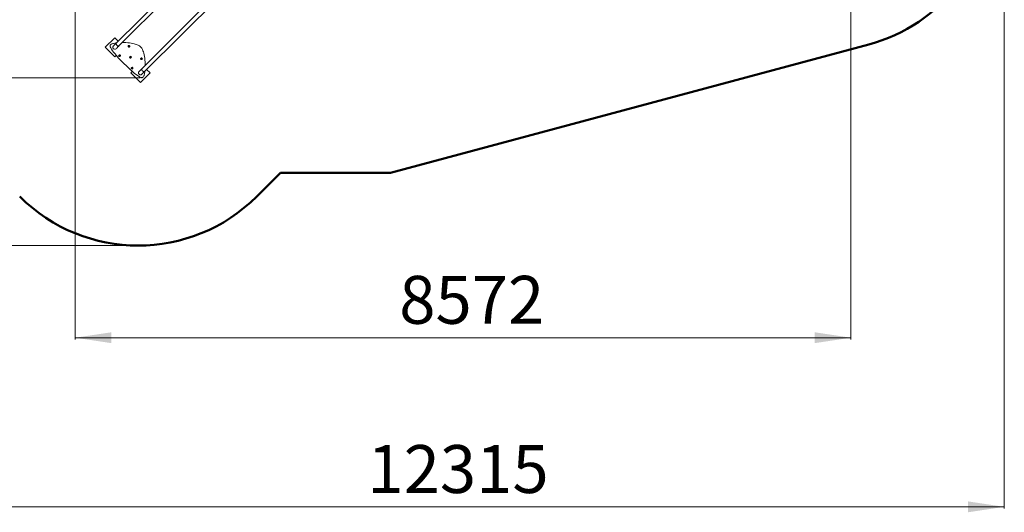
# Model space of a CAD drawing. Units: millimetres. Extents: x 30573 to 47295, y 9073 to 35372.
# Drawn here: x 36414 to 47295, y 9073 to 14513 of the extents above; entities that cross this region are included whole.
import ezdxf

# ---------------------------------------------------------------- set-up
doc = ezdxf.new("R2010")
doc.units = ezdxf.units.MM
doc.header["$LTSCALE"] = 200
doc.header["$PDSIZE"] = -1
doc.linetypes.add('PHANTOM', pattern=[12.7, 6.35, -1.27, 1.27, -1.27, 1.27, -1.27])
doc.styles.add('SLDTEXTSTYLE0', font='TXT', dxfattribs={"width": 0.663})
doc.dimstyles.new('SLDDIMSTYLE0', dxfattribs={"dimtxt": 489.203559, "dimasz": 400, "dimexe": 0, "dimexo": 0.0625, "dimgap": 122.30089, "dimtad": 2, "dimdec": 0, "dimrnd": 1e-09, "dimzin": 12, "dimdsep": 46, "dimtxsty": 'SLDTEXTSTYLE0', "dimsah": 1, "dimcen": 0.09, "dimadec": 0, "dimazin": 3, "dimtfac": 1, "dimtofl": 0, "dimtmove": 0, "dimatfit": 3, "dimfxl": 0, "dimfrac": 2, "dimtolj": 1, "dimtzin": 12, "dimarcsym": 0})

# ---------------------------------------------------------------- blocks, each defined once
blk = doc.blocks.new('_D')
at = {"color": 7, "linetype": 'Continuous', "lineweight": 18}
for p, q in [((47295, 19864), (47295, 9113)), ((34981, 16502), (34981, 9113)), ((34981, 9133), (47295, 9133))]:
    blk.add_line(p, q, dxfattribs=at)
for points in [[(34981, 9133), (35381, 9073), (35381, 9193)], [(47295, 9133), (46895, 9193), (46895, 9073)]]:
    blk.add_solid(points, dxfattribs=at)
at = {"color": 7, "linetype": 'Continuous', "lineweight": 18, "insert": (40256, 9815), "char_height": 529.2, "attachment_point": 1, "style": 'SLDTEXTSTYLE0'}
blk.add_mtext('12315', dxfattribs=at)
blk = doc.blocks.new('_D_1')
at = {"color": 7, "linetype": 'Continuous', "lineweight": 18}
for p, q in [((38887, 21942), (32961, 21942)), ((32981, 13873), (32981, 21942)), ((37745, 13873), (32961, 13873))]:
    blk.add_line(p, q, dxfattribs=at)
for points in [[(32981, 21942), (32921, 21542), (33041, 21542)], [(32981, 13873), (33041, 14273), (32921, 14273)]]:
    blk.add_solid(points, dxfattribs=at)
at = {"color": 7, "linetype": 'Continuous', "lineweight": 18, "insert": (32298, 17202), "char_height": 529.2, "attachment_point": 1, "rotation": 90, "style": 'SLDTEXTSTYLE0'}
blk.add_mtext('8070', dxfattribs=at)
blk = doc.blocks.new('_D_2')
at = {"color": 7, "linetype": 'Continuous', "lineweight": 18}
for p, q in [((38606, 23953), (31245, 23953)), ((31265, 23953), (31265, 12019)), ((37703, 12019), (31245, 12019))]:
    blk.add_line(p, q, dxfattribs=at)
for points in [[(31265, 23953), (31205, 23553), (31325, 23553)], [(31265, 12019), (31325, 12419), (31205, 12419)]]:
    blk.add_solid(points, dxfattribs=at)
at = {"color": 7, "linetype": 'Continuous', "lineweight": 18, "insert": (30583, 17104), "char_height": 529.2, "attachment_point": 1, "rotation": 90, "style": 'SLDTEXTSTYLE0'}
blk.add_mtext('11934', dxfattribs=at)
blk = doc.blocks.new('_D_3')
at = {"color": 7, "linetype": 'Continuous', "lineweight": 18}
for p, q in [((45600, 19831), (45600, 10981)), ((37027, 17115), (37027, 10981)), ((37027, 11001), (45600, 11001))]:
    blk.add_line(p, q, dxfattribs=at)
for points in [[(37027, 11001), (37427, 10941), (37427, 11061)], [(45600, 11001), (45200, 11061), (45200, 10941)]]:
    blk.add_solid(points, dxfattribs=at)
at = {"color": 7, "linetype": 'Continuous', "lineweight": 18, "insert": (40608, 11684), "char_height": 529.2, "attachment_point": 1, "style": 'SLDTEXTSTYLE0'}
blk.add_mtext('8572', dxfattribs=at)

msp = doc.modelspace()

# ---------------------------------------------------------------- linework, layer by layer
at = {"color": 7, "linetype": 'Continuous', "lineweight": 18}
for p, q in [((38833.8, 15607), (37483.3, 14256.5)), ((37513.2, 14226.6), (38863.7, 15577.1)), ((39116.7, 15324.2), (37766.1, 13973.6)), ((37796, 13943.7), (39146.6, 15294.3)), ((37465.1, 14314.4), (37359, 14208.4)), ((37503.2, 14276.4), (37465.1, 14314.4)), ((37359, 14208.4), (37465.1, 14102.3)), ((37465.1, 14102.3), (37481.4, 14118.6)), ((37658.2, 13941.9), (37641.9, 13925.5)), ((37854, 13925.5), (37815.9, 13963.6)), ((37641.9, 13925.5), (37747.9, 13819.5)), ((37747.9, 13819.5), (37854, 13925.5))]:
    msp.add_line(p, q, dxfattribs=at)
at = {"color": 7, "linetype": 'Continuous', "lineweight": 50}
for p, q in [((40513.3, 12823.7), (45797.4, 14239.5)), ((39295.1, 12823.7), (39032.7, 12561.2)), ((40513.3, 12823.7), (39295.1, 12823.7))]:
    msp.add_line(p, q, dxfattribs=at)
at = {"color": 7, "linetype": 'Continuous', "lineweight": 18, "flags": 128}
for points in [[(37485.3, 14258.5), (37477.7, 14257.6), (37463.7, 14255.2), (37449.9, 14252), (37443.5, 14250.1), (37437.2, 14247.8), (37431.1, 14245.1), (37425.2, 14241.9), (37419.9, 14237.9), (37417.3, 14235.4), (37415.2, 14232.5), (37413.5, 14229.3), (37412.6, 14225.8), (37412.5, 14222.2), (37413, 14218.7), (37413.9, 14215.2), (37415.1, 14211.8), (37419.1, 14203.1), (37423.8, 14194.7), (37428.8, 14186.6), (37439.7, 14170.8), (37451.2, 14155.4), (37463.2, 14140.4), (37482.9, 14116.9), (37503.2, 14093.9), (37524.1, 14071.4), (37545.3, 14049.1), (37566.7, 14027.2)], [(37483.3, 14256.5), (37479.4, 14252.6), (37475.8, 14249), (37472.4, 14245.6), (37469.2, 14242.4), (37466.2, 14239.4), (37463.5, 14236.7), (37461, 14234.2), (37458.7, 14231.9), (37456.7, 14229.9), (37455, 14228.2), (37453.5, 14226.7), (37452.3, 14225.5), (37451.3, 14224.6), (37450.7, 14223.9), (37450.3, 14223.5), (37450.1, 14223.3)], [(37750.9, 14211.4), (37744.3, 14217.6), (37737.1, 14222.9), (37729.3, 14227.6), (37721.3, 14231.6), (37713, 14235.2), (37704.5, 14238.4), (37691, 14242.7), (37677.4, 14246.4), (37663.5, 14249.6), (37644.9, 14253.2), (37626.1, 14256.1), (37607.3, 14258.3), (37588.3, 14260), (37569, 14261.1), (37549.7, 14261.7), (37548.3, 14261.7)], [(37480, 14193.4), (37480.2, 14193.6), (37480.6, 14194), (37481.3, 14194.6), (37482.2, 14195.6), (37483.4, 14196.8), (37484.9, 14198.3), (37486.6, 14200), (37488.6, 14202), (37490.9, 14204.3), (37493.4, 14206.8), (37496.1, 14209.5), (37499.1, 14212.5), (37502.3, 14215.7), (37505.7, 14219.1), (37509.3, 14222.7), (37513.2, 14226.6)], [(37611.9, 14217.2), (37612.6, 14219.7), (37613.3, 14222.3), (37613.9, 14224.5), (37614.5, 14226.7)], [(37618.9, 14210.3), (37618.1, 14211.1), (37616.3, 14212.8), (37614.5, 14214.6), (37611.9, 14217.2)], [(37614.5, 14226.7), (37617, 14227.4), (37619.6, 14228.1), (37621.8, 14228.6), (37624, 14229.2)], [(37628.4, 14212.8), (37625.9, 14212.2), (37623.3, 14211.5), (37621.1, 14210.9), (37618.9, 14210.3)], [(37624, 14229.2), (37626.6, 14226.6), (37628.3, 14224.9), (37630.1, 14223.1), (37630.9, 14222.3)], [(37630.9, 14222.3), (37630.2, 14219.8), (37629.5, 14217.2), (37628.9, 14215), (37628.4, 14212.8)], [(37801.1, 14008.6), (37800.9, 14023.5), (37799.5, 14048.8), (37797.8, 14068.1), (37795.5, 14087.3), (37792.6, 14106.4), (37788.9, 14125.4), (37784.3, 14144.2), (37780.3, 14157.8), (37775.6, 14171.2), (37770, 14184.2), (37766.1, 14191.6), (37761.7, 14198.7), (37756.7, 14205.3), (37750.9, 14211.4)], [(37507.9, 14113.1), (37508.5, 14115.6), (37509.2, 14118.2), (37509.8, 14120.4), (37510.4, 14122.6)], [(37514.8, 14106.2), (37514, 14107), (37512.3, 14108.7), (37510.5, 14110.5), (37507.9, 14113.1)], [(37510.4, 14122.6), (37512.9, 14123.3), (37515.5, 14124), (37517.7, 14124.6), (37519.9, 14125.2)], [(37524.3, 14108.7), (37521.8, 14108.1), (37519.2, 14107.4), (37517, 14106.8), (37514.8, 14106.2)], [(37519.9, 14125.2), (37522.5, 14122.6), (37524.2, 14120.8), (37526, 14119), (37526.8, 14118.2)], [(37526.8, 14118.2), (37526.1, 14115.7), (37525.5, 14113.1), (37524.9, 14110.9), (37524.3, 14108.7)], [(37628.8, 14096.2), (37629.5, 14098.7), (37630.2, 14101.3), (37630.8, 14103.5), (37631.4, 14105.7)], [(37635.8, 14089.3), (37635, 14090.1), (37633.2, 14091.8), (37631.4, 14093.6), (37628.8, 14096.2)], [(37631.4, 14105.7), (37633.9, 14106.4), (37636.5, 14107.1), (37638.7, 14107.7), (37640.9, 14108.3)], [(37645.3, 14091.8), (37642.8, 14091.2), (37640.2, 14090.5), (37638, 14089.9), (37635.8, 14089.3)], [(37640.9, 14108.3), (37643.5, 14105.7), (37645.2, 14103.9), (37647, 14102.1), (37647.8, 14101.3)], [(37647.8, 14101.3), (37647.1, 14098.8), (37646.4, 14096.2), (37645.8, 14094), (37645.3, 14091.8)], [(37749.8, 14079.3), (37750.5, 14081.8), (37751.2, 14084.4), (37751.8, 14086.6), (37752.4, 14088.8)], [(37756.8, 14072.4), (37756, 14073.2), (37754.2, 14074.9), (37752.4, 14076.7), (37749.8, 14079.3)], [(37752.4, 14088.8), (37754.8, 14089.5), (37757.4, 14090.2), (37759.6, 14090.8), (37761.8, 14091.4)], [(37766.2, 14074.9), (37763.8, 14074.3), (37761.2, 14073.6), (37759, 14073), (37756.8, 14072.4)], [(37761.8, 14091.4), (37764.4, 14088.8), (37766.2, 14087), (37768, 14085.2), (37768.8, 14084.4)], [(37768.8, 14084.4), (37768.1, 14081.9), (37767.4, 14079.3), (37766.8, 14077.1), (37766.2, 14074.9)], [(37566.7, 14027.2), (37588.7, 14005.8), (37610.9, 13984.6), (37633.4, 13963.7), (37656.4, 13943.4), (37679.9, 13923.6), (37695, 13911.7), (37710.3, 13900.2), (37726.1, 13889.3), (37734.2, 13884.2), (37742.6, 13879.6), (37751.3, 13875.6), (37754.7, 13874.4), (37758.2, 13873.5), (37761.8, 13872.9), (37765.4, 13873.1), (37768.8, 13874), (37772, 13875.6), (37774.9, 13877.8), (37777.4, 13880.3), (37781.5, 13885.8), (37784.7, 13891.7), (37787.4, 13897.9), (37789.7, 13904.3), (37791.6, 13910.8), (37793.3, 13917.3), (37794.7, 13924), (37795.9, 13930.6), (37798, 13944.6), (37798.1, 13945.8)], [(37645.7, 13975.2), (37646.4, 13977.7), (37647.1, 13980.3), (37647.7, 13982.5), (37648.3, 13984.7)], [(37652.7, 13968.3), (37651.9, 13969.1), (37650.1, 13970.8), (37648.3, 13972.6), (37645.7, 13975.2)], [(37648.3, 13984.7), (37650.8, 13985.4), (37653.4, 13986.1), (37655.6, 13986.7), (37657.8, 13987.3)], [(37662.2, 13970.8), (37659.7, 13970.2), (37657.1, 13969.5), (37654.9, 13968.9), (37652.7, 13968.3)], [(37657.8, 13987.3), (37660.4, 13984.7), (37662.1, 13982.9), (37663.9, 13981.1), (37664.7, 13980.3)], [(37664.7, 13980.3), (37664, 13977.8), (37663.3, 13975.2), (37662.7, 13973), (37662.2, 13970.8)], [(37766.1, 13973.6), (37762.3, 13969.8), (37758.6, 13966.2), (37755.2, 13962.7), (37752, 13959.6), (37749.1, 13956.6), (37746.3, 13953.8), (37743.8, 13951.3), (37741.6, 13949.1), (37739.6, 13947.1), (37737.8, 13945.4), (37736.4, 13943.9), (37735.1, 13942.7), (37734.2, 13941.7), (37733.5, 13941), (37733.1, 13940.6), (37733, 13940.5)], [(37762.9, 13910.6), (37763, 13910.7), (37763.4, 13911.1), (37764.1, 13911.8), (37765, 13912.7), (37766.3, 13914), (37767.7, 13915.4), (37769.5, 13917.2), (37771.5, 13919.2), (37773.7, 13921.4), (37776.2, 13923.9), (37779, 13926.7), (37781.9, 13929.6), (37785.1, 13932.8), (37788.6, 13936.3), (37792.2, 13939.9), (37796, 13943.7)]]:
    msp.add_lwpolyline(points, dxfattribs=at)
at = {"color": 7, "linetype": 'PHANTOM', "lineweight": 18, "flags": 128}
for points in [[(37483.3, 14256.5), (37482, 14255), (37481, 14253.2), (37480.4, 14251.3), (37480, 14249.2), (37479.9, 14246.9), (37480.2, 14244.6), (37480.7, 14242.2), (37481.6, 14239.8), (37482.7, 14237.5), (37484.1, 14235.2), (37485.8, 14233), (37487.6, 14230.9), (37489.7, 14229.1), (37491.9, 14227.4), (37494.2, 14226), (37496.5, 14224.9), (37498.9, 14224), (37501.3, 14223.5), (37503.6, 14223.2), (37505.9, 14223.3), (37508, 14223.6), (37509.9, 14224.3), (37511.7, 14225.3), (37513.2, 14226.6), (37513.2, 14226.6)], [(37766.1, 13973.6), (37764.9, 13972.1), (37763.9, 13970.4), (37763.2, 13968.4), (37762.8, 13966.3), (37762.8, 13964.1), (37763, 13961.8), (37763.6, 13959.4), (37764.4, 13957), (37765.6, 13954.6), (37767, 13952.3), (37768.6, 13950.1), (37770.5, 13948.1), (37772.5, 13946.2), (37774.7, 13944.6), (37777, 13943.2), (37779.4, 13942), (37781.8, 13941.2), (37784.2, 13940.6), (37786.5, 13940.4), (37788.7, 13940.4), (37790.8, 13940.8), (37792.8, 13941.5), (37794.5, 13942.5), (37796, 13943.7), (37796, 13943.7)]]:
    msp.add_lwpolyline(points, dxfattribs=at)
at = {"color": 7, "linetype": 'Continuous', "lineweight": 18}
for centre, radius in [((37621.4, 14219.8), 10), ((37621.4, 14219.8), 7.99), ((37517.3, 14115.7), 10), ((37517.3, 14115.7), 7.99), ((37638.3, 14098.8), 10), ((37638.3, 14098.8), 7.99), ((37759.3, 14081.9), 10), ((37759.3, 14081.9), 7.99), ((37655.2, 13977.8), 10), ((37655.2, 13977.8), 7.99)]:
    msp.add_circle(centre, radius, dxfattribs=at)
at = {"color": 7, "linetype": 'Continuous', "lineweight": 50}
for centre, start, end in [((45318, 16028.4), 285, 73.69409), ((37723.1, 13870.8), 225, 315)]:
    msp.add_arc(centre, 1852, start, end, dxfattribs=at)
at = {"color": 7, "linetype": 'Continuous', "lineweight": 18}
for centre, start, end in [((37465.1, 14208.3), 134.90976, 315.09043), ((37748, 13925.6), 135.11968, 314.88028)]:
    msp.add_arc(centre, 21.2, start, end, dxfattribs=at)
msp.add_point((37764.7, 13873), dxfattribs=at)

# ---------------------------------------------------------------- dimensions: what is measured, and where the dimension line sits
for base, p1, p2, picture, middle in [((31264.8, 12018.8), (38626.4, 23952.9), (37723.1, 12018.8), '_D_2', (31264.8, 17985.9)), ((32980.5, 21942.4), (37764.7, 13873), (38906.6, 21942.4), '_D_1', (32980.5, 17907.7))]:
    dim = msp.add_linear_dim(base=base, p1=p1, p2=p2, angle=90, dimstyle='SLDDIMSTYLE0', dxfattribs=at)
    dim.commit()
    dim.dimension.update_dxf_attribs({"geometry": picture, "text_midpoint": middle, "dimtype": 160})
for base, p1, p2, picture, middle in [((47295.2, 9132.7), (34980.5, 16522.3), (47295.2, 19884.5), '_D', (41137.9, 9132.7)), ((45599.7, 11001.5), (37027.4, 17135.3), (45599.7, 19851.3), '_D_3', (41313.6, 11001.5))]:
    dim = msp.add_linear_dim(base=base, p1=p1, p2=p2, dimstyle='SLDDIMSTYLE0', dxfattribs=at)
    dim.commit()
    dim.dimension.update_dxf_attribs({"geometry": picture, "text_midpoint": middle, "dimtype": 160})

doc.saveas('drawing.dxf')
